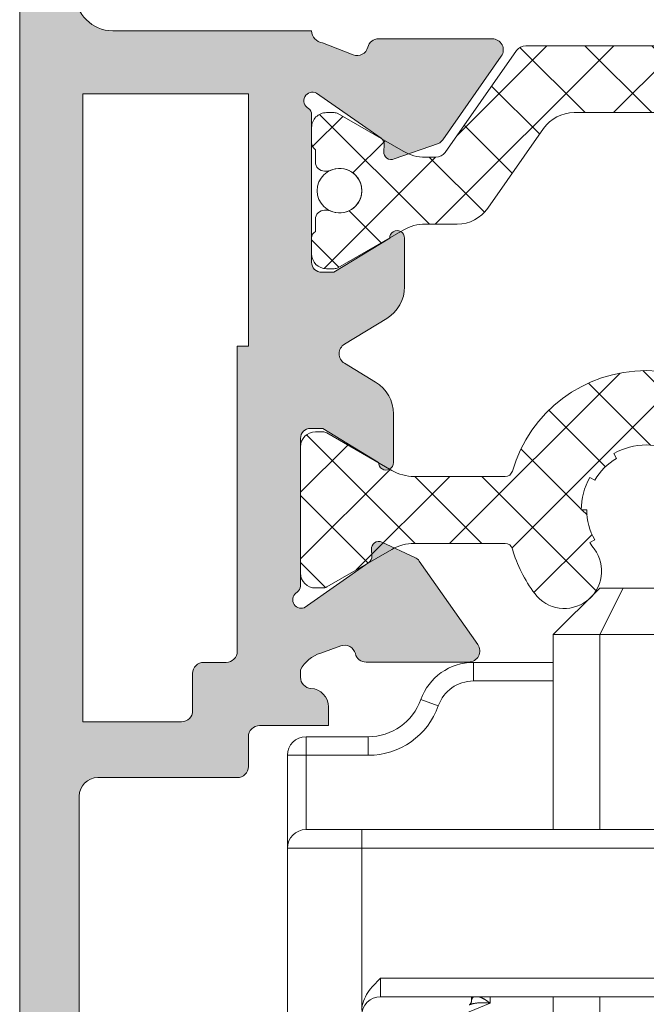
# Model space of a CAD drawing. Units: millimetres. Extents: x 3733 to 4153, y -1457 to -1160.
# Drawn here: x 3781 to 3790, y -1363 to -1349 of the extents above; entities that cross this region are included whole.
import ezdxf

# ---------------------------------------------------------------- set-up
doc = ezdxf.new("R2010")
doc.units = ezdxf.units.MM
doc.layers.get('0').update_dxf_attribs({"lineweight": 9})
doc.layers.add('SOMBREADOS', color=18, linetype='Continuous')
pattern_1 = [(45, (2998.181247114245, -24.96793924650592), (-0.4490128060534576, 0.4490128060534577), []), (135, (2998.181247114245, -24.96793924650592), (-0.4490128060534577, -0.4490128060534576), [])]

# ---------------------------------------------------------------- blocks, each defined once
blk = doc.blocks.new('RUEDAS_4200_STAC')
at = {"color": 8}
for p, q in [((-1.24999999999989, 25.91551878319648), (-2.499999999999893, 24.66551878319648)), ((-1.249999999999893, 25.91551878319648), (-0.6249999999998932, 25.91551878319648)), ((-0.6249999999998932, 25.91551878319646), (-1.249999999999893, 24.66551878319648)), ((-0.6249999999998932, 25.91551878319648), (1.250000000000107, 25.91551878319648)), ((-2.499999999999893, 24.66551878319648), (-1.249999999999895, 24.66551878319648)), ((-2.499999999999915, 19.41551878319647), (-2.499999999999911, 24.66551878319648)), ((-1.249999999999893, 24.66551878319648), (2.500000000000108, 24.66551878319648)), ((-1.249999999999911, 24.66551878319648), (-1.249999999999914, 19.41551878319647)), ((-4.649999999999899, 23.91551878319648), (-4.649999999999899, 23.41551878319648)), ((-2.499999999999912, 23.91551878319648), (-4.649999999999899, 23.91551878319648)), ((-4.649999999999899, 23.41551878319648), (-2.499999999999911, 23.41551878319647)), ((-6.064213562372997, 22.91551878319649), (-5.592809041581964, 22.74885211652982)), ((-9.149999999999899, 21.91551878319648), (-9.149999999999899, 21.41551878319648)), ((-7.478427124746089, 21.91551878319648), (-9.149999999999899, 21.91551878319648)), ((-7.478427124746097, 21.91551878319648), (-7.478427124746097, 21.41551878319648)), ((-9.649999999999928, 21.41551878319648), (-9.649999999999928, 18.91551878319648)), ((-9.149999999999899, 21.41551878319648), (-9.649999999999899, 21.41551878319648)), ((-9.149999999999904, 19.41551878319648), (-9.149999999999899, 21.41551878319648)), ((-9.14999999999991, 21.41551878319648), (-7.478427124746097, 21.41551878319648)), ((-7.649999999999899, 19.41551878319648), (-9.149999999999899, 19.41551878319648)), ((-7.649999999999899, 19.41551878319648), (-7.649999999999899, 18.91551878319648)), ((7.650000000000102, 19.41551878319646), (-7.649999999999899, 19.41551878319648)), ((-9.649999999999928, 18.91551878319648), (-9.649999999999944, 0.315518783196481)), ((-9.649999999999899, 18.91551878319648), (-7.649999999999899, 18.91551878319648)), ((-7.649999999999932, 14.54949337941204), (-7.649999999999928, 18.91551878319648)), ((-7.649999999999904, 18.91551878319649), (7.650000000000098, 18.91551878319648)), ((-7.149999999999899, 14.91551878319648), (-7.149999999999899, 15.41551878319648)), ((7.150000000000113, 15.41551878319646), (-7.149999999999899, 15.41551878319648)), ((-7.149999999999904, 14.91551878319649), (7.150000000000109, 14.91551878319648)), ((-4.699999999999902, 14.91551878319646), (-4.699999999999902, 14.79681729898186)), ((-4.199999999999937, 14.7421047812653), (-4.199999999999937, 14.91551878319646)), ((-2.499999999999922, 10.31551878319648), (-2.499999999999918, 14.91551878319648)), ((-1.249999999999918, 14.91551878319648), (-1.249999999999922, 10.31551878319648)), ((-6.199999999999914, 13.92560820033755), (-4.199999999999918, 14.74210478126528))]:
    blk.add_line(p, q, dxfattribs=at)
for centre, radius, start, end in [((-4.649999999999899, 22.41551878319648), 1.5, 89.99999999999994, 160.5287793655096), ((-4.649999999999899, 22.41551878319648), 1, 90, 160.5287793655096), ((-7.478427124746097, 23.41551878319648), 1.5, 270, 340.5287793655097), ((-7.478427124746097, 23.41551878319648), 2, 270, 340.5287793655097), ((-9.149999999999899, 21.41551878319648), 0.5, 90, 180), ((-9.149999999999899, 18.91551878319648), 0.5, 90, 180), ((-7.149999999999899, 14.41551878319648), 0.5, 90, 180)]:
    blk.add_arc(centre, radius, start, end, dxfattribs=at)
for points, degree, knots in [([(-7.149999999999899, 15.41551878319648), (-7.271184667414127, 15.29433290648736), (-7.393741881497626, 15.17140513882987), (-7.583015256121406, 14.88686181977765), (-7.649999999999899, 14.72281738268337), (-7.649999999999899, 14.54949337941204)], 3, [-4.4721359615e-06, -4.4721359615e-06, -4.4721359615e-06, -4.4721359615e-06, 0.0005096734299734, 0.0005096734299734, 0.0010238189959083, 0.0010238189959083, 0.0010238189959083, 0.0010238189959083]), ([(-4.766957226506925, 14.69715189913407), (-4.750192574006394, 14.70809533585377), (-4.715465044517519, 14.74996016755966), (-4.702550499986334, 14.7817172671253), (-4.699999955340667, 14.79681729898186)], 1, [0.0053575010981866, 0.0053575010981866, 0.1533578135264375, 0.337130963699504, 0.4563279938841633, 0.5743510736742571, 0.5743510736742571])]:
    blk.add_open_spline(points, degree=degree, knots=knots, dxfattribs=at)
for points, weights in [([(-4.640398512084484, 14.91554069192084), (-4.680629526491846, 14.8954707037703), (-4.699999999999916, 14.85414485027919), (-4.699999999999911, 14.79679968113588)], [0.8720280048063959, 0.8943881619405265, 0.937045493671728, 1]), ([(-4.199999999999911, 14.7421047812653), (-4.305025214377356, 14.82785750971571), (-4.408126127260628, 14.88934818062114), (-4.497161315873739, 14.91551967102087)], [1, 0.919958346620224, 0.8727272835729374, 0.8583068108581398]), ([(-4.766946709513768, 14.69715809059615), (-4.618219369317213, 14.75787577297668), (-4.414871492641518, 14.77134508777876), (-4.199999999999911, 14.7421047812653)], [0.8546505338104387, 0.8454686505947125, 0.8939184726578997, 1])]:
    blk.add_rational_spline(points, weights, degree=3, dxfattribs=at)

msp = doc.modelspace()

# ---------------------------------------------------------------- hatches: boundary and pattern name
at = {"layer": 'SOMBREADOS'}
h = msp.add_hatch(color=256, dxfattribs=at)
edge = h.paths.add_edge_path(flags=16)
edge.add_line((3795.624853394753, -1358.758887999374), (3795.624853394753, -1358.258887999378))
edge.add_arc((3795.474853394753, -1358.258887999378), 0.150000000000003, 0, 90.0000000000217)
edge.add_line((3795.474853394752, -1358.108887999378), (3795.174853394752, -1358.108887999378))
edge.add_arc((3795.174853394753, -1357.958887999379), 0.1499999999999773, 179.9999999999566, 270, ccw=False)
edge.add_line((3795.024853394752, -1357.958887999379), (3795.024853394752, -1353.854668189862))
edge.add_line((3795.024853394752, -1353.854668189862), (3794.874853394753, -1353.854668189862))
edge.add_line((3794.874853394753, -1353.854668189862), (3794.874853394751, -1350.458887999378))
edge.add_line((3794.874853394752, -1350.458887999378), (3797.099853394752, -1350.458887999378))
edge.add_line((3797.099853394752, -1350.458887999378), (3797.099853394753, -1358.908887999374))
edge.add_line((3797.099853394753, -1358.908887999374), (3795.774853394752, -1358.908887999374))
edge.add_arc((3795.774853394752, -1358.758887999374), 0.1500000000000023, 180.0000000000434, 270, ccw=False)
edge = h.paths.add_edge_path()
edge.add_arc((3793.12428336118, -1349.866064622389), 0.150000000000341, 14.05611804585325, 90.00000000008686)
edge.add_line((3793.12428336118, -1349.716064622388), (3791.597264981196, -1349.716064622388))
edge.add_arc((3791.597264981196, -1349.866064622388), 0.149999999999988, 89.99999999997833, 215.0000000000433)
edge.add_line((3791.474392174552, -1349.952101087841), (3792.2605128259, -1351.074797729123))
edge.add_arc((3792.383385632544, -1350.98876126367), 0.1499999999999182, 214.999999999997, 245.0000000000137)
edge.add_line((3792.319992893284, -1351.124707431725), (3792.912877551855, -1351.331227939697))
edge.add_arc((3792.955139378028, -1351.240597160993), 0.1000000000001204, 244.9999999999231, 365.0000000000045)
edge.add_line((3793.054758847838, -1351.231881586719), (3793.047210939108, -1351.145608595153))
edge.add_arc((3793.146830408917, -1351.136893020878), 0.1000000000000879, 124.99999999995251, 185.0000000000074, ccw=False)
edge.add_line((3793.089472765282, -1351.054977816449), (3793.957433832451, -1350.447224934345))
edge.add_arc((3794.011591107397, -1350.551247165408), 0.1172758925991756, -61.57987867715423, 117.50291600871151, ccw=False)
edge.add_arc((3794.124853394753, -1350.736241839994), 0.1000000000007633, 125.0623903766951, 180.0000000000651)
edge.add_line((3794.024853394752, -1350.736241839995), (3794.024853394752, -1352.723887999377))
edge.add_arc((3793.889853394751, -1352.723887999377), 0.1350000000004457, 269.9999999999035, 360, ccw=False)
edge.add_line((3793.889853394751, -1352.858887999378), (3793.72485339475, -1352.858887999377))
edge.add_line((3793.72485339475, -1352.858887999377), (3792.97480498584, -1352.401056495222))
edge.add_arc((3792.874853394752, -1352.397945315581), 0.0999999999998839, 358.2171376750122, 539.9999999999349)
edge.add_line((3792.774853394752, -1352.397945315581), (3792.774853394752, -1353.052837400163))
edge.add_arc((3793.274853394752, -1353.052837400163), 0.4999999999996036, 179.999999999987, 238.6000000000203)
edge.add_line((3793.014348578831, -1353.479612798801), (3793.582863151601, -1353.826635570282))
edge.add_arc((3793.504711706807, -1353.954668189862), 0.1499999999999533, -58.59999955428452, 58.59999999151648, ccw=False)
edge.add_line((3793.582863152578, -1354.082700808845), (3793.164348575683, -1354.338163201877))
edge.add_arc((3793.424853394753, -1354.764938598593), 0.5000000000000524, 121.4000004228051, 180.0000000000261)
edge.add_line((3792.924853394753, -1354.764938598593), (3792.924853394753, -1355.419830683175))
edge.add_arc((3793.024853394752, -1355.419830683175), 0.0999999999998839, 180, 361.7828623249877)
edge.add_line((3793.124804985841, -1355.416719503533), (3793.874853394752, -1354.958887999378))
edge.add_line((3793.874853394753, -1354.958887999378), (3794.039853394753, -1354.958887999379))
edge.add_arc((3794.039853394753, -1355.093887999378), 0.1350000000001046, 1.447233444196172e-10, 90, ccw=False)
edge.add_line((3794.174853394753, -1355.093887999378), (3794.174853394753, -1357.081534158761))
edge.add_arc((3794.274853394753, -1357.081534158761), 0.1000000000003064, 179.9999999999349, 234.9376096234433)
edge.add_arc((3794.164402553707, -1357.265574382082), 0.1151161056000452, -110.2627680350148, 62.584511668044684, ccw=False)
edge.add_line((3794.124534839618, -1357.373566433372), (3793.256573772448, -1356.765813551268))
edge.add_arc((3793.313931416083, -1356.683898346839), 0.1000000000000879, 175.0000000000575, 235.00000000004752, ccw=False)
edge.add_line((3793.214311946273, -1356.675182772565), (3793.221859855004, -1356.588909780998))
edge.add_arc((3793.122240385195, -1356.580194206723), 0.1000000000001204, 354.9999999998628, 475.0000000000179)
edge.add_line((3793.079978559022, -1356.48956342802), (3792.637093900449, -1356.696083935992))
edge.add_arc((3792.700486639711, -1356.832030104047), 0.1499999999999183, 115.0000000000651, 145.0000000000154)
edge.add_line((3792.577613833068, -1356.745993638595), (3791.791493181719, -1357.868690279877))
edge.add_arc((3791.914365988362, -1357.95472674533), 0.1499999999998535, 144.9999999999905, 270.0000000000434)
edge.add_line((3791.914365988362, -1358.104726745329), (3793.291384368346, -1358.104726745329))
edge.add_arc((3793.291384368347, -1357.954726745329), 0.150000000000341, 270, 345.9438819541942)
edge.add_arc((3793.582401861886, -1358.027588384444), 0.1499999999999294, 70.00000000018292, 165.9438819543784, ccw=False)
edge.add_line((3793.633704883384, -1357.886634491326), (3793.902221746454, -1357.984366636882))
edge.add_arc((3793.763856113339, -1358.430167332401), 0.4667797216596734, 28.29784903887031, 72.75693533939108, ccw=False)
edge.add_line((3794.174853394753, -1358.208887999379), (3794.174853394753, -1358.308887999378))
edge.add_arc((3794.024853394752, -1358.308887999378), 0.1500000000000912, -86.4166783015367, 4.3428372009657323e-11, ccw=False)
edge.add_arc((3794.049853394753, -1358.708105984944), 0.2499999999998636, 93.58332169847353, 180.0000000000261)
edge.add_line((3793.799853394753, -1358.708105984945), (3793.799853394753, -1358.958887999378))
edge.add_line((3793.799853394753, -1358.958887999378), (3794.724853394753, -1358.958887999378))
edge.add_arc((3794.724853394752, -1359.108887999378), 0.1500000000000341, -4.348521542851813e-11, 89.99999999997829, ccw=False)
edge.add_line((3794.874853394753, -1359.108887999378), (3794.874853394753, -1359.508887999374))
edge.add_arc((3795.024853394752, -1359.508887999374), 0.1499999999999773, 180, 270)
edge.add_line((3795.024853394752, -1359.658887999374), (3796.899853394752, -1359.658887999374))
edge.add_arc((3796.899853394752, -1359.908887999374), 0.2500000000000356, 0, 89.99999999998698, ccw=False)
edge.add_line((3797.149853394752, -1359.908887999374), (3797.149853394752, -1366.758887999378))
edge.add_line((3797.149853394752, -1366.758887999378), (3796.524853394752, -1366.758887999378))
edge.add_line((3796.524853394752, -1366.758887999378), (3796.524853394752, -1366.41437661081))
edge.add_arc((3796.374853394752, -1366.41437661081), 0.1500000000000401, 359.9999999999565, 400.6012946449667)
edge.add_line((3796.488741885107, -1366.316757904792), (3796.188741885107, -1365.966757904792))
edge.add_arc((3796.074853394752, -1366.06437661081), 0.1499999999998148, 40.60129464503743, 180)
edge.add_line((3795.924853394752, -1366.06437661081), (3795.924853394752, -1367.358887999376))
edge.add_arc((3796.074853394753, -1367.358887999376), 0.1500000000000127, 179.9999999999565, 269.9999999999131)
edge.add_line((3796.074853394752, -1367.508887999376), (3796.674853394753, -1367.508887999377))
edge.add_arc((3796.674853394753, -1367.608887999377), 0.09999999999994802, 0, 89.99999999986971, ccw=False)
edge.add_line((3796.774853394752, -1367.608887999377), (3796.774853394752, -1368.358887999377))
edge.add_arc((3796.924853394753, -1368.358887999377), 0.1499999999999773, 179.9999999999565, 270)
edge.add_line((3796.924853394753, -1368.508887999377), (3797.099853394752, -1368.508887999377))
edge.add_arc((3797.099853394752, -1368.608887999377), 0.1000000000000198, 0, 90, ccw=False)
edge.add_line((3797.199853394753, -1368.608887999377), (3797.199853394753, -1371.106384848689))
edge.add_arc((3797.049853394752, -1371.106384848689), 0.1500000000000626, 270, 360, ccw=False)
edge.add_line((3797.049853394752, -1371.256384848689), (3795.549853394751, -1371.256384848689))
edge.add_arc((3795.549853394752, -1371.15638484869), 0.0999999999999659, 180.0000000001303, 270.0000000000325, ccw=False)
edge.add_line((3795.449853394752, -1371.15638484869), (3795.449853394752, -1371.008887999378))
edge.add_arc((3795.549853394751, -1371.008887999378), 0.1000000000000228, 90, 180.0000000000651, ccw=False)
edge.add_line((3795.549853394751, -1370.908887999378), (3795.749853394752, -1370.908887999378))
edge.add_arc((3795.749853394752, -1370.758887999378), 0.1499999999999773, 270, 360)
edge.add_line((3795.899853394752, -1370.758887999378), (3795.899853394752, -1370.458887999378))
edge.add_arc((3795.749853394752, -1370.458887999378), 0.1500000000000483, 0, 89.99999999997829)
edge.add_line((3795.749853394752, -1370.308887999378), (3794.574853394752, -1370.308887999378))
edge.add_arc((3794.574853394752, -1370.558887999378), 0.25, 89.99999999998695, 180)
edge.add_line((3794.324853394752, -1370.558887999378), (3794.324853394753, -1370.708887999379))
edge.add_arc((3794.574853394753, -1370.708887999378), 0.2500000000000639, 180.0000000001824, 270.000000000013)
edge.add_line((3794.574853394753, -1370.958887999378), (3794.749853394752, -1370.958887999378))
edge.add_line((3794.749853394752, -1370.958887999378), (3794.749853394753, -1372.608887999378))
edge.add_arc((3795.024853394752, -1372.608887999378), 0.275000000000091, 180, 360.0000000000237)
edge.add_line((3795.299853394752, -1372.608887999378), (3795.299853394752, -1372.008887999378))
edge.add_line((3795.299853394753, -1372.008887999378), (3795.899853394752, -1372.008887999378))
edge.add_line((3795.899853394752, -1372.008887999378), (3795.899853394753, -1372.808887999378))
edge.add_line((3795.899853394752, -1372.808887999378), (3796.149845562471, -1372.808887999378))
edge.add_arc((3796.149845562471, -1372.658887999378), 0.1500000000000342, 270.0000000000217, 360)
edge.add_line((3796.299845562471, -1372.658887999378), (3796.299845562471, -1372.006384848689))
edge.add_line((3796.299845562471, -1372.006384848689), (3797.049853394752, -1372.006384848689))
edge.add_arc((3797.049853394752, -1372.156384848689), 0.1500000000000341, 0, 89.99999999997829, ccw=False)
edge.add_line((3797.199853394753, -1372.156384848689), (3797.199853394753, -1375.611391150067))
edge.add_arc((3797.049853394752, -1375.611391150067), 0.150000000000091, 270, 360, ccw=False)
edge.add_line((3797.049853394752, -1375.761391150067), (3796.299845562472, -1375.761391150067))
edge.add_line((3796.299845562471, -1375.761391150067), (3796.299845562471, -1375.108887999378))
edge.add_arc((3796.149845562471, -1375.108887999378), 0.1500000000000341, 0, 90.0000000000217)
edge.add_line((3796.149845562471, -1374.958887999379), (3795.899853394753, -1374.958887999379))
edge.add_line((3795.899853394753, -1374.958887999379), (3795.899853394752, -1375.758887999378))
edge.add_line((3795.899853394752, -1375.758887999378), (3795.299853394753, -1375.758887999378))
edge.add_line((3795.299853394752, -1375.758887999378), (3795.299853394753, -1375.158887999378))
edge.add_arc((3795.024853394752, -1375.158887999378), 0.275000000000091, 359.9999999999764, 539.9999999999764)
edge.add_line((3794.749853394753, -1375.158887999378), (3794.749853394753, -1376.358887999378))
edge.add_arc((3794.999853394753, -1376.358887999378), 0.25, 180, 270)
edge.add_line((3794.999853394753, -1376.608887999378), (3797.699853394753, -1376.608887999378))
edge.add_arc((3797.699853394753, -1376.358887999378), 0.25, 270, 360)
edge.add_line((3797.949853394753, -1376.358887999378), (3797.949853394753, -1340.858887999378))
edge.add_arc((3797.699853394753, -1340.858887999378), 0.25, 0, 89.99999999999999)
edge.add_line((3797.699853394753, -1340.608887999378), (3797.349853394753, -1340.608887999378))
edge.add_arc((3797.349853394753, -1340.758887999378), 0.1500000000003752, 89.99999999997829, 179.9999999999131)
edge.add_line((3797.199853394753, -1340.758887999378), (3797.199853394753, -1341.358887999378))
edge.add_line((3797.199853394753, -1341.358887999378), (3797.399853394752, -1341.358887999378))
edge.add_line((3797.399853394752, -1341.358887999378), (3797.399853394752, -1341.942221332713))
edge.add_line((3797.399853394752, -1341.942221332713), (3797.199853394753, -1342.608887999378))
edge.add_line((3797.199853394753, -1342.608887999378), (3797.199853394753, -1343.108887999378))
edge.add_line((3797.199853394753, -1343.108887999378), (3797.349853394753, -1343.108887999378))
edge.add_line((3797.349853394752, -1343.108887999378), (3797.199853394753, -1343.608887999378))
edge.add_line((3797.199853394753, -1343.608887999378), (3797.199853394753, -1344.108887999378))
edge.add_line((3797.199853394753, -1344.108887999378), (3797.349853394753, -1344.108887999378))
edge.add_line((3797.349853394752, -1344.108887999378), (3797.199853394753, -1344.608887999378))
edge.add_line((3797.199853394753, -1344.608887999378), (3797.199853394753, -1349.108887999378))
edge.add_arc((3796.699853394753, -1349.108887999378), 0.4999999999999999, 270, 360, ccw=False)
edge.add_line((3796.699853394753, -1349.608887999378), (3794.024853394752, -1349.608887999378))
edge.add_arc((3793.848488148162, -1349.597967156665), 0.1767030418821818, 279.745476574868, 356.45666982422756, ccw=False)
edge.add_line((3793.878398971571, -1349.772120272208), (3793.466603876217, -1349.934156876391))
edge.add_arc((3793.415300854718, -1349.793202983273), 0.1499999999995834, 194.0561180457164, 289.99999999993764, ccw=False)
edge = h.paths.add_edge_path(flags=16)
edge.add_line((3783.424853394751, -1358.258887999378), (3783.424853394751, -1358.758887999374))
edge.add_arc((3783.274853394752, -1358.758887999374), 0.1500000000000023, 270, 359.9999999999565, ccw=False)
edge.add_line((3783.274853394752, -1358.908887999374), (3781.949853394751, -1358.908887999374))
edge.add_line((3781.949853394751, -1358.908887999374), (3781.949853394752, -1350.458887999378))
edge.add_line((3781.949853394753, -1350.458887999378), (3784.174853394753, -1350.458887999378))
edge.add_line((3784.174853394752, -1350.458887999378), (3784.174853394751, -1353.854668189862))
edge.add_line((3784.174853394751, -1353.854668189862), (3784.024853394752, -1353.854668189862))
edge.add_line((3784.024853394752, -1353.854668189862), (3784.024853394752, -1357.958887999379))
edge.add_arc((3783.874853394752, -1357.958887999379), 0.1499999999999773, -90, 4.3428372009657323e-11, ccw=False)
edge.add_line((3783.874853394752, -1358.108887999378), (3783.574853394752, -1358.108887999378))
edge.add_arc((3783.574853394752, -1358.258887999378), 0.150000000000003, 89.99999999997829, 180)
edge = h.paths.add_edge_path()
edge.add_arc((3785.925423428324, -1349.866064622389), 0.150000000000341, 89.99999999991316, 165.9438819541468)
edge.add_arc((3785.634405934786, -1349.793202983273), 0.1499999999995834, 250.0000000000623, 345.9438819542835, ccw=False)
edge.add_line((3785.583102913287, -1349.934156876391), (3785.171307817933, -1349.772120272208))
edge.add_arc((3785.201218641342, -1349.597967156665), 0.1767030418821818, 183.5433301757724, 260.254523425132, ccw=False)
edge.add_line((3785.024853394752, -1349.608887999378), (3782.349853394751, -1349.608887999378))
edge.add_arc((3782.349853394751, -1349.108887999378), 0.4999999999999999, 180, 270, ccw=False)
edge.add_line((3781.849853394751, -1349.108887999378), (3781.849853394751, -1344.608887999378))
edge.add_line((3781.849853394751, -1344.608887999378), (3781.699853394751, -1344.108887999378))
edge.add_line((3781.699853394752, -1344.108887999378), (3781.849853394752, -1344.108887999378))
edge.add_line((3781.849853394751, -1344.108887999378), (3781.849853394751, -1343.608887999378))
edge.add_line((3781.849853394751, -1343.608887999378), (3781.699853394752, -1343.108887999378))
edge.add_line((3781.699853394752, -1343.108887999378), (3781.849853394751, -1343.108887999378))
edge.add_line((3781.849853394751, -1343.108887999378), (3781.849853394751, -1342.608887999378))
edge.add_line((3781.849853394751, -1342.608887999378), (3781.649853394752, -1341.942221332713))
edge.add_line((3781.649853394752, -1341.942221332713), (3781.649853394752, -1341.358887999378))
edge.add_line((3781.649853394752, -1341.358887999378), (3781.849853394751, -1341.358887999378))
edge.add_line((3781.849853394751, -1341.358887999378), (3781.849853394751, -1340.758887999378))
edge.add_arc((3781.699853394751, -1340.758887999378), 0.1500000000003752, 8.68433e-11, 90.0000000000217)
edge.add_line((3781.699853394751, -1340.608887999378), (3781.349853394751, -1340.608887999378))
edge.add_arc((3781.349853394752, -1340.858887999378), 0.25, 90, 180)
edge.add_line((3781.099853394752, -1340.858887999378), (3781.099853394751, -1376.358887999378))
edge.add_arc((3781.349853394751, -1376.358887999378), 0.25, 180, 270)
edge.add_line((3781.349853394751, -1376.608887999378), (3784.049853394751, -1376.608887999378))
edge.add_arc((3784.049853394751, -1376.358887999378), 0.25, 270, 360)
edge.add_line((3784.299853394751, -1376.358887999378), (3784.299853394751, -1375.158887999378))
edge.add_arc((3784.024853394752, -1375.158887999378), 0.275000000000091, 2.36794e-11, 180.0000000000237)
edge.add_line((3783.749853394751, -1375.158887999378), (3783.749853394752, -1375.758887999378))
edge.add_line((3783.749853394752, -1375.758887999378), (3783.149853394752, -1375.758887999378))
edge.add_line((3783.149853394752, -1375.758887999378), (3783.149853394752, -1374.958887999379))
edge.add_line((3783.149853394752, -1374.958887999379), (3782.899861227032, -1374.958887999379))
edge.add_arc((3782.899861227032, -1375.108887999378), 0.1500000000000341, 89.99999999997829, 180)
edge.add_line((3782.749861227033, -1375.108887999378), (3782.749861227033, -1375.761391150067))
edge.add_line((3782.749861227033, -1375.761391150067), (3781.999853394752, -1375.761391150067))
edge.add_arc((3781.999853394752, -1375.611391150067), 0.150000000000091, 180, 270, ccw=False)
edge.add_line((3781.849853394752, -1375.611391150067), (3781.849853394751, -1372.156384848689))
edge.add_arc((3781.999853394752, -1372.156384848689), 0.1500000000000341, 90.00000000002171, 180, ccw=False)
edge.add_line((3781.999853394752, -1372.006384848689), (3782.749861227033, -1372.006384848689))
edge.add_line((3782.749861227033, -1372.006384848689), (3782.749861227033, -1372.658887999378))
edge.add_arc((3782.899861227032, -1372.658887999378), 0.1500000000000342, 180, 269.9999999999783)
edge.add_line((3782.899861227032, -1372.808887999378), (3783.149853394752, -1372.808887999378))
edge.add_line((3783.149853394752, -1372.808887999378), (3783.149853394752, -1372.008887999378))
edge.add_line((3783.149853394752, -1372.008887999378), (3783.749853394751, -1372.008887999378))
edge.add_line((3783.749853394752, -1372.008887999378), (3783.749853394752, -1372.608887999378))
edge.add_arc((3784.024853394752, -1372.608887999378), 0.275000000000091, 179.9999999999763, 360)
edge.add_line((3784.299853394752, -1372.608887999378), (3784.299853394753, -1370.958887999378))
edge.add_line((3784.299853394752, -1370.958887999378), (3784.474853394751, -1370.958887999378))
edge.add_arc((3784.474853394752, -1370.708887999378), 0.2500000000000639, 269.999999999987, 359.9999999998177)
edge.add_line((3784.724853394752, -1370.708887999379), (3784.724853394752, -1370.558887999378))
edge.add_arc((3784.474853394752, -1370.558887999378), 0.25, 0, 90.00000000001303)
edge.add_line((3784.474853394752, -1370.308887999378), (3783.299853394752, -1370.308887999378))
edge.add_arc((3783.299853394752, -1370.458887999378), 0.1500000000000483, 90.0000000000217, 180)
edge.add_line((3783.149853394752, -1370.458887999378), (3783.149853394752, -1370.758887999378))
edge.add_arc((3783.299853394752, -1370.758887999378), 0.1499999999999773, 180, 270)
edge.add_line((3783.299853394752, -1370.908887999378), (3783.499853394752, -1370.908887999378))
edge.add_arc((3783.499853394752, -1371.008887999378), 0.1000000000000228, -6.508571459562518e-11, 90, ccw=False)
edge.add_line((3783.599853394752, -1371.008887999378), (3783.599853394752, -1371.15638484869))
edge.add_arc((3783.499853394752, -1371.15638484869), 0.0999999999999659, 269.99999999996743, 359.9999999998697, ccw=False)
edge.add_line((3783.499853394752, -1371.256384848689), (3781.999853394751, -1371.256384848689))
edge.add_arc((3781.999853394752, -1371.106384848689), 0.1500000000000626, 180, 270, ccw=False)
edge.add_line((3781.849853394751, -1371.106384848689), (3781.849853394751, -1368.608887999377))
edge.add_arc((3781.949853394752, -1368.608887999377), 0.1000000000000198, 90, 180, ccw=False)
edge.add_line((3781.949853394752, -1368.508887999377), (3782.124853394752, -1368.508887999377))
edge.add_arc((3782.124853394752, -1368.358887999377), 0.1499999999999773, 270, 360.0000000000435)
edge.add_line((3782.274853394752, -1368.358887999377), (3782.274853394752, -1367.608887999377))
edge.add_arc((3782.374853394752, -1367.608887999377), 0.09999999999994802, 90.00000000013029, 180, ccw=False)
edge.add_line((3782.374853394751, -1367.508887999377), (3782.974853394752, -1367.508887999376))
edge.add_arc((3782.974853394752, -1367.358887999376), 0.1500000000000127, 270.0000000000868, 360.0000000000434)
edge.add_line((3783.124853394752, -1367.358887999376), (3783.124853394752, -1366.06437661081))
edge.add_arc((3782.974853394752, -1366.06437661081), 0.1499999999998148, 0, 139.3987053549625)
edge.add_line((3782.860964904398, -1365.966757904792), (3782.560964904398, -1366.316757904792))
edge.add_arc((3782.674853394752, -1366.41437661081), 0.1500000000000401, 139.3987053550332, 180.0000000000434)
edge.add_line((3782.524853394752, -1366.41437661081), (3782.524853394752, -1366.758887999378))
edge.add_line((3782.524853394752, -1366.758887999378), (3781.899853394752, -1366.758887999378))
edge.add_line((3781.899853394752, -1366.758887999378), (3781.899853394752, -1359.908887999374))
edge.add_arc((3782.149853394752, -1359.908887999374), 0.2500000000000356, 90.00000000001302, 180, ccw=False)
edge.add_line((3782.149853394752, -1359.658887999374), (3784.024853394752, -1359.658887999374))
edge.add_arc((3784.024853394752, -1359.508887999374), 0.1499999999999773, 270, 360)
edge.add_line((3784.174853394751, -1359.508887999374), (3784.174853394751, -1359.108887999378))
edge.add_arc((3784.324853394752, -1359.108887999378), 0.1500000000000341, 90.00000000002171, 180.0000000000434, ccw=False)
edge.add_line((3784.324853394752, -1358.958887999378), (3785.249853394752, -1358.958887999378))
edge.add_line((3785.249853394751, -1358.958887999378), (3785.249853394751, -1358.708105984945))
edge.add_arc((3784.999853394752, -1358.708105984944), 0.2499999999998636, 359.999999999974, 446.4166783015264)
edge.add_arc((3785.024853394752, -1358.308887999378), 0.1500000000000912, 179.9999999999566, 266.41667830153676, ccw=False)
edge.add_line((3784.874853394751, -1358.308887999378), (3784.874853394751, -1358.208887999379))
edge.add_arc((3785.285850676165, -1358.430167332401), 0.4667797216596734, 107.2430646606089, 151.7021509611296, ccw=False)
edge.add_line((3785.14748504305, -1357.984366636882), (3785.41600190612, -1357.886634491326))
edge.add_arc((3785.467304927618, -1358.027588384444), 0.1499999999999294, 14.056118045621588, 109.9999999998171, ccw=False)
edge.add_arc((3785.758322421157, -1357.954726745329), 0.150000000000341, 194.0561180458059, 270)
edge.add_line((3785.758322421157, -1358.104726745329), (3787.135340801141, -1358.104726745329))
edge.add_arc((3787.135340801142, -1357.95472674533), 0.1499999999998535, 269.9999999999565, 395.0000000000094)
edge.add_line((3787.258213607784, -1357.868690279877), (3786.472092956436, -1356.745993638595))
edge.add_arc((3786.349220149794, -1356.832030104047), 0.1499999999999183, 34.99999999998456, 64.99999999993493)
edge.add_line((3786.412612889055, -1356.696083935992), (3785.969728230483, -1356.48956342802))
edge.add_arc((3785.927466404309, -1356.580194206723), 0.1000000000001204, 64.99999999998214, 185.0000000001371)
edge.add_line((3785.8278469345, -1356.588909780998), (3785.83539484323, -1356.675182772565))
edge.add_arc((3785.73577537342, -1356.683898346839), 0.1000000000000879, -55.00000000004758, 4.999999999942418, ccw=False)
edge.add_line((3785.793133017056, -1356.765813551268), (3784.925171949886, -1357.373566433372))
edge.add_arc((3784.885304235796, -1357.265574382082), 0.1151161056000452, 117.41548833195529, 290.2627680350149, ccw=False)
edge.add_arc((3784.774853394752, -1357.081534158761), 0.1000000000003064, 305.0623903765567, 360.0000000000651)
edge.add_line((3784.874853394751, -1357.081534158761), (3784.874853394751, -1355.093887999378))
edge.add_arc((3785.009853394751, -1355.093887999378), 0.1350000000001046, 90, 179.9999999998552, ccw=False)
edge.add_line((3785.009853394751, -1354.958887999379), (3785.174853394751, -1354.958887999378))
edge.add_line((3785.174853394751, -1354.958887999378), (3785.924901803662, -1355.416719503533))
edge.add_arc((3786.024853394752, -1355.419830683175), 0.0999999999998839, 178.2171376750122, 360)
edge.add_line((3786.124853394751, -1355.419830683175), (3786.124853394751, -1354.764938598593))
edge.add_arc((3785.624853394751, -1354.764938598593), 0.5000000000000524, 359.999999999974, 418.5999995771949)
edge.add_line((3785.885358213821, -1354.338163201877), (3785.466843636926, -1354.082700808845))
edge.add_arc((3785.544995082698, -1353.954668189862), 0.1499999999999533, 121.40000000848349, 238.5999995542845, ccw=False)
edge.add_line((3785.466843637902, -1353.826635570282), (3786.035358210673, -1353.479612798801))
edge.add_arc((3785.774853394752, -1353.052837400163), 0.4999999999996036, 301.3999999999797, 360.000000000013)
edge.add_line((3786.274853394752, -1353.052837400163), (3786.274853394752, -1352.397945315581))
edge.add_arc((3786.174853394752, -1352.397945315581), 0.0999999999998839, 6.513070000000002e-11, 181.7828623249878)
edge.add_line((3786.074901803663, -1352.401056495222), (3785.324853394753, -1352.858887999377))
edge.add_line((3785.324853394753, -1352.858887999377), (3785.159853394752, -1352.858887999378))
edge.add_arc((3785.159853394752, -1352.723887999377), 0.1350000000004457, 180, 270.0000000000965, ccw=False)
edge.add_line((3785.024853394752, -1352.723887999377), (3785.024853394752, -1350.736241839995))
edge.add_arc((3784.924853394751, -1350.736241839994), 0.1000000000007633, 359.9999999999349, 414.937609623305)
edge.add_arc((3785.038115682107, -1350.551247165408), 0.1172758925991756, 62.49708399128849, 241.5798786771542, ccw=False)
edge.add_line((3785.092272957054, -1350.447224934345), (3785.960234024223, -1351.054977816449))
edge.add_arc((3785.902876380587, -1351.136893020878), 0.1000000000000879, -5.000000000007276, 55.00000000004752, ccw=False)
edge.add_line((3786.002495850396, -1351.145608595153), (3785.994947941665, -1351.231881586719))
edge.add_arc((3786.094567411476, -1351.240597160993), 0.1000000000001204, 174.9999999999955, 295.0000000000769)
edge.add_line((3786.136829237649, -1351.331227939697), (3786.72971389622, -1351.124707431725))
edge.add_arc((3786.66632115696, -1350.98876126367), 0.1499999999999182, 294.9999999999864, 325.0000000000031)
edge.add_line((3786.789193963604, -1351.074797729123), (3787.575314614953, -1349.952101087841))
edge.add_arc((3787.452441808308, -1349.866064622388), 0.149999999999988, 324.9999999999567, 450.0000000000217)
edge.add_line((3787.452441808308, -1349.716064622388), (3785.925423428323, -1349.716064622388))
h = msp.add_hatch(dxfattribs=at)
h.set_pattern_fill('ANSI37', color=256, scale=0.2, style=0)
h.set_pattern_definition(pattern_1)
edge = h.paths.add_edge_path()
edge.add_arc((3792.494853394753, -1352.81055427865), 0.5999999999993365, 60.00000000004679, 90.0000000000461)
edge.add_line((3792.494853394753, -1352.21055427865), (3792.066626574531, -1352.21055427865))
edge.add_arc((3792.066626574531, -1351.71055427865), 0.4999999999999787, 214.9999999999791, 269.9999999999772, ccw=False)
edge.add_line((3791.657050552387, -1351.997342496826), (3790.905324238809, -1350.923766060475))
edge.add_arc((3790.495748216665, -1351.21055427865), 0.4999999999999615, 34.99999999998028, 89.99999999998045)
edge.add_line((3790.495748216665, -1350.71055427865), (3788.553958572839, -1350.71055427865))
edge.add_arc((3788.553958572839, -1351.210554278651), 0.500000000000405, 89.99999999999348, 144.999999999994)
edge.add_line((3788.144382550694, -1350.923766060475), (3787.392656237117, -1351.997342496826))
edge.add_arc((3786.983080214973, -1351.71055427865), 0.4999999999999888, 270.0000000000228, 325.0000000000209, ccw=False)
edge.add_line((3786.983080214973, -1352.21055427865), (3786.554853394752, -1352.21055427865))
edge.add_arc((3786.554853394751, -1352.810554278651), 0.6000000000001933, 89.99999999993217, 119.9999999999313)
edge.add_line((3786.254853394752, -1352.290939036379), (3785.378058475509, -1352.797156819029))
edge.add_arc((3785.328058475508, -1352.710554278651), 0.0999999999994589, 270.00000000001626, 300.0000000000173, ccw=False)
edge.add_line((3785.328058475508, -1352.81055427865), (3785.224853394752, -1352.81055427865))
edge.add_arc((3785.224853394752, -1352.61055427865), 0.2000000000006992, 180.0000000001221, 269.99999999987784, ccw=False)
edge.add_line((3785.024853394752, -1352.61055427865), (3785.024853394752, -1352.39715687865))
edge.add_arc((3785.124853394751, -1352.39715687865), 0.0999999999988859, 120.00000000041459, 180.0000000002198, ccw=False)
edge.add_line((3785.074853394751, -1352.310554338273), (3785.074853394753, -1352.31055427865))
edge.add_line((3785.074853394753, -1352.31055427865), (3785.074853394753, -1352.14805427865))
edge.add_arc((3785.199853394752, -1352.14805427865), 0.1249999999994316, 90.00000000057321, 180.0000000002638, ccw=False)
edge.add_line((3785.19985339475, -1352.02305427865), (3785.225300394752, -1352.02305427865))
edge.add_arc((3785.225300394753, -1352.148054278646), 0.1249999999957439, 65.75037100053243, 90.00000000045588, ccw=False)
edge.add_line((3785.276639513349, -1352.03408369077), (3785.276639517607, -1352.034083692932))
edge.add_arc((3785.399853394755, -1351.760554278652), 0.2999999999967166, 245.7503725683369, 360.0000000003175)
edge.add_arc((3785.399853394752, -1351.76055427865), 0.3000000000002387, 359.9999999999471, 474.2496290007144)
edge.add_line((3785.276639510112, -1351.487024867742), (3785.276638342131, -1351.487025450246))
edge.add_arc((3785.225300272898, -1351.373053131318), 0.1250011473324749, 270.0000558531883, 294.24886457162063, ccw=False)
edge.add_line((3785.225300394753, -1351.49805427865), (3785.199853394753, -1351.49805427865))
edge.add_arc((3785.199853394752, -1351.373054278651), 0.124999999999595, 180.0000000004397, 270.00000000018235, ccw=False)
edge.add_line((3785.074853394753, -1351.373054278652), (3785.074851633737, -1351.210637166951))
edge.add_line((3785.074851633736, -1351.210637166951), (3785.074853394134, -1351.210554278188))
edge.add_arc((3785.149853394753, -1351.11055427865), 0.1250000000017337, 180.0000000001889, 233.1301020000345, ccw=False)
edge.add_line((3785.024853394752, -1351.11055427865), (3785.024853394752, -1350.91055427865))
edge.add_arc((3785.22485339475, -1350.910554278649), 0.1999999999985676, 89.99999999951149, 180.0000000003583, ccw=False)
edge.add_line((3785.224853394752, -1350.71055427865), (3785.328058475508, -1350.71055427865))
edge.add_arc((3785.328058475509, -1350.810554278651), 0.1000000000003141, 60.0000000001142, 90.00000000011391, ccw=False)
edge.add_line((3785.378058475509, -1350.723951738272), (3786.254853394752, -1351.230169520921))
edge.add_arc((3786.554853394752, -1350.710554278651), 0.5999999999996293, 239.9999999999658, 269.999999999962)
edge.add_line((3786.554853394752, -1351.31055427865), (3786.696768337169, -1351.31055427865))
edge.add_arc((3786.696768337169, -1351.160554278651), 0.149999999999757, 270.000000000076, 325.0000000000657)
edge.add_line((3786.819641143812, -1351.246590744103), (3787.780376953006, -1349.874517813198))
edge.add_arc((3787.903249759649, -1349.96055427865), 0.1500000000001864, 89.99999999998897, 144.9999999999799, ccw=False)
edge.add_line((3787.903249759649, -1349.81055427865), (3791.146457029855, -1349.81055427865))
edge.add_arc((3791.146457029855, -1349.96055427865), 0.1499999999997357, 34.99999999992758, 89.999999999924, ccw=False)
edge.add_line((3791.269329836497, -1349.874517813198), (3792.230065645691, -1351.246590744103))
edge.add_arc((3792.352938452334, -1351.16055427865), 0.1500000000001945, 215.0000000000246, 270.000000000011)
edge.add_line((3792.352938452334, -1351.31055427865), (3792.494853394752, -1351.31055427865))
edge.add_arc((3792.494853394752, -1350.71055427865), 0.6000000000004704, 270.0000000000164, 300.0000000000126)
edge.add_line((3792.794853394752, -1351.230169520921), (3793.671648313995, -1350.723951738272))
edge.add_arc((3793.721648313995, -1350.81055427865), 0.0999999999994589, 90.00000000001631, 120.00000000001731, ccw=False)
edge.add_line((3793.721648313995, -1350.71055427865), (3793.824853394752, -1350.71055427865))
edge.add_arc((3793.824853394754, -1350.910554278649), 0.1999999999983402, -4.234266270941589e-10, 90.00000000042331, ccw=False)
edge.add_line((3794.024853394752, -1350.91055427865), (3794.024853394752, -1351.11055427865))
edge.add_arc((3793.89985339475, -1351.11055427865), 0.1250000000017337, 306.8698979999654, 359.9999999998111, ccw=False)
edge.add_line((3793.974853395369, -1351.210554278188), (3793.974855155767, -1351.210637166951))
edge.add_line((3793.974855155767, -1351.210637166951), (3793.974853394752, -1351.373054278652))
edge.add_arc((3793.849853394752, -1351.373054278651), 0.1249999999996021, 269.99999999981765, 359.9999999995603, ccw=False)
edge.add_line((3793.849853394752, -1351.49805427865), (3793.824406394751, -1351.49805427865))
edge.add_arc((3793.824406516605, -1351.373053131318), 0.1250011473324787, 245.7511354283794, 269.99994414681163, ccw=False)
edge.add_line((3793.773068447373, -1351.487025450246), (3793.773067279392, -1351.487024867742))
edge.add_arc((3793.649853394752, -1351.76055427865), 0.3000000000000085, 65.75037099931404, 180.0000000000801)
edge.add_arc((3793.649853394749, -1351.760554278652), 0.2999999999967145, 179.9999999996824, 294.2496274316633)
edge.add_line((3793.773067271897, -1352.034083692932), (3793.773067276155, -1352.03408369077))
edge.add_arc((3793.824406394751, -1352.148054278646), 0.124999999995743, 89.99999999954412, 114.24962899946769, ccw=False)
edge.add_line((3793.824406394752, -1352.02305427865), (3793.849853394754, -1352.02305427865))
edge.add_arc((3793.849853394752, -1352.14805427865), 0.1249999999994245, -2.6381030693301e-10, 89.99999999942679, ccw=False)
edge.add_line((3793.974853394752, -1352.14805427865), (3793.974853394752, -1352.31055427865))
edge.add_line((3793.974853394752, -1352.31055427865), (3793.974853394753, -1352.310554338273))
edge.add_arc((3793.924853394753, -1352.39715687865), 0.09999999999888301, -2.198135007347446e-10, 59.999999999585384, ccw=False)
edge.add_line((3794.024853394752, -1352.39715687865), (3794.024853394752, -1352.61055427865))
edge.add_arc((3793.824853394751, -1352.61055427865), 0.2000000000005002, 270.0000000001954, 359.99999999993486, ccw=False)
edge.add_line((3793.824853394753, -1352.81055427865), (3793.721648313996, -1352.81055427865))
edge.add_arc((3793.721648313996, -1352.71055427865), 0.1000000000003141, 240.0000000001142, 270.00000000011397, ccw=False)
edge.add_line((3793.671648313995, -1352.797156819029), (3792.794853394752, -1352.290939036379))
h = msp.add_hatch(dxfattribs=at)
h.set_pattern_fill('ANSI37', color=256, scale=0.2, style=0)
h.set_pattern_definition(pattern_1)
edge = h.paths.add_edge_path()
edge.add_arc((3790.624853419237, -1356.882221687449), 0.5000000000000457, 143.1301040546527, 323.1301040546528, ccw=False)
edge.add_arc((3789.52485339475, -1356.057221720096), 0.8750000000016488, 323.1301040546647, 330.0000000000322)
edge.add_line((3790.282625623063, -1356.494721720096), (3790.217673717779, -1356.457221720096))
edge.add_arc((3789.524853394752, -1356.057221720096), 0.8000000000001828, 330.0000000000012, 360.000000000001)
edge.add_line((3790.324853394753, -1356.057221720096), (3790.399853394752, -1356.057221720096))
edge.add_arc((3789.524853394752, -1356.057221720096), 0.8750000000000284, 1.07012e-11, 30.00000000001121)
edge.add_line((3790.282625623063, -1355.619721720096), (3790.217673717779, -1355.657221720096))
edge.add_arc((3789.524853394752, -1356.057221720096), 0.8000000000002252, 29.99999999999999, 59.99999999999933)
edge.add_line((3789.924853394752, -1355.364401397069), (3789.962353394752, -1355.299449491785))
edge.add_arc((3789.524853394752, -1356.057221720096), 0.8750000000000463, 59.99999999998888, 89.99999999998884)
edge.add_arc((3789.524853394752, -1356.057221720096), 0.8750000000000426, 90.00000000001117, 120.0000000000111)
edge.add_line((3789.087353394752, -1355.299449491784), (3789.124853394751, -1355.364401397068))
edge.add_arc((3789.524853394752, -1356.057221720096), 0.8000000000002164, 120.0000000000009, 150.0000000000005)
edge.add_line((3788.832033071724, -1355.657221720096), (3788.767081166441, -1355.619721720096))
edge.add_arc((3789.524853394752, -1356.057221720096), 0.8750000000000551, 149.9999999999897, 179.9999999999893)
edge.add_line((3788.649853394752, -1356.057221720096), (3788.724853394751, -1356.057221720096))
edge.add_arc((3789.524853394752, -1356.057221720096), 0.8000000000001819, 179.999999999999, 209.9999999999988)
edge.add_line((3788.832033071724, -1356.457221720096), (3788.767081166441, -1356.494721720096))
edge.add_arc((3789.524853394749, -1356.057221720095), 0.8749999999979636, 210.0000000001527, 216.8698976459963)
edge.add_arc((3788.424853394752, -1356.882221720096), 0.5000000000001819, -143.13010235414572, 36.869897645854394, ccw=False)
edge.add_arc((3789.524853394752, -1356.057221720097), 1.874999999999864, 196.1695677010893, 216.8698976458254, ccw=False)
edge.add_arc((3787.627980968889, -1356.607221720096), 0.1000000000000902, 16.16956770105976, 89.99999999995113)
edge.add_line((3787.627980968889, -1356.507221720096), (3786.404853394752, -1356.507221720096))
edge.add_arc((3786.404853394753, -1357.107221720096), 0.6000000000003922, 90.00000000001356, 120.000000000014)
edge.add_line((3786.104853394751, -1356.587606477826), (3785.228058475509, -1357.093824260474))
edge.add_arc((3785.178058475508, -1357.007221720096), 0.1000000000005466, 270.00000000037454, 300.000000000372, ccw=False)
edge.add_line((3785.178058475509, -1357.107221720096), (3785.074853394753, -1357.107221720096))
edge.add_arc((3785.074853394753, -1356.907221720096), 0.2000000000002729, 180, 270, ccw=False)
edge.add_line((3784.874853394752, -1356.907221720096), (3784.874853394752, -1356.057221720096))
edge.add_line((3784.874853394752, -1356.057221720096), (3784.874853394752, -1355.207221720096))
edge.add_arc((3785.074853394753, -1355.207221720096), 0.2000000000002729, 90, 180, ccw=False)
edge.add_line((3785.074853394753, -1355.007221720096), (3785.178058475509, -1355.007221720096))
edge.add_arc((3785.178058475509, -1355.107221720096), 0.100000000000307, 60.000000000112095, 90.00000000011391, ccw=False)
edge.add_line((3785.228058475509, -1355.020619179718), (3786.104853394751, -1355.526836962367))
edge.add_arc((3786.404853394753, -1355.007221720096), 0.6000000000003872, 239.9999999999856, 269.9999999999864)
edge.add_line((3786.404853394752, -1355.607221720096), (3787.627980968889, -1355.607221720096))
edge.add_arc((3787.627980968889, -1355.507221720096), 0.1000000000000867, 270.0000000000488, 343.8304322989403)
edge.add_arc((3789.524853394752, -1356.057221720096), 1.874999999999877, 90.00000000000432, 163.8304322988967, ccw=False)
edge.add_arc((3789.524853394752, -1356.057221720096), 1.875000000000178, 16.16956770111028, 90.00000000000267, ccw=False)
edge.add_arc((3791.421725820615, -1355.507221720096), 0.0999999999997887, 196.1695677009318, 269.9999999998209)
edge.add_line((3791.421725820614, -1355.607221720096), (3792.644853394751, -1355.607221720096))
edge.add_arc((3792.644853394751, -1355.007221720096), 0.6000000000003779, 270.0000000000135, 300.0000000000147)
edge.add_line((3792.944853394752, -1355.526836962367), (3793.821648313994, -1355.020619179718))
edge.add_arc((3793.871648313995, -1355.107221720096), 0.1000000000003049, 89.99999999988597, 119.99999999988779, ccw=False)
edge.add_line((3793.871648313995, -1355.007221720096), (3793.974853394751, -1355.007221720096))
edge.add_arc((3793.974853394751, -1355.207221720096), 0.2000000000002729, 0, 90, ccw=False)
edge.add_line((3794.174853394752, -1355.207221720096), (3794.174853394752, -1356.057221720096))
edge.add_line((3794.174853394752, -1356.057221720096), (3794.174853394752, -1356.907221720096))
edge.add_arc((3793.974853394751, -1356.907221720096), 0.2000000000002729, 270, 360, ccw=False)
edge.add_line((3793.974853394751, -1357.107221720096), (3793.871648313995, -1357.107221720096))
edge.add_arc((3793.871648313995, -1357.007221720096), 0.1000000000005485, 239.99999999962802, 269.99999999962546, ccw=False)
edge.add_line((3793.821648313995, -1357.093824260474), (3792.944853394752, -1356.587606477825))
edge.add_arc((3792.644853394751, -1357.107221720096), 0.6000000000003872, 59.99999999998562, 89.99999999998646)
edge.add_line((3792.644853394751, -1356.507221720096), (3791.421725820614, -1356.507221720096))
edge.add_arc((3791.421725820615, -1356.607221720095), 0.0999999999997812, 90.00000000017916, 163.8304322990721)
edge.add_arc((3789.524853394752, -1356.057221720096), 1.875000000000133, 323.1301040546253, 343.83043229888546, ccw=False)

# ---------------------------------------------------------------- linework, layer by layer
for p, q in [((3781.099853394752, -1340.858887999378), (3781.099853394751, -1376.358887999378)), ((3785.024853394752, -1349.608887999378), (3782.349853394751, -1349.608887999378)), ((3785.583102913287, -1349.934156876391), (3785.171307817933, -1349.772120272208)), ((3787.452441808308, -1349.716064622388), (3785.925423428324, -1349.716064622388)), ((3786.789193963604, -1351.074797729123), (3787.575314614952, -1349.952101087841)), ((3781.949853394751, -1358.908887999374), (3781.949853394753, -1350.458887999378)), ((3781.949853394753, -1350.458887999378), (3784.174853394752, -1350.458887999378)), ((3784.174853394752, -1350.458887999378), (3784.174853394751, -1353.854668189862)), ((3785.092272957054, -1350.447224934345), (3785.960234024223, -1351.054977816449)), ((3785.024853394752, -1352.723887999377), (3785.024853394752, -1350.736241839995)), ((3786.002495850396, -1351.145608595153), (3785.994947941665, -1351.231881586719)), ((3786.136829237649, -1351.331227939697), (3786.729713896221, -1351.124707431725)), ((3786.074901803663, -1352.401056495222), (3785.324853394753, -1352.858887999377)), ((3786.274853394752, -1353.052837400163), (3786.274853394752, -1352.397945315581)), ((3785.324853394753, -1352.858887999377), (3785.159853394753, -1352.858887999378)), ((3785.466843637902, -1353.826635570282), (3786.035358210673, -1353.479612798801)), ((3784.024853394752, -1353.854668189862), (3784.024853394752, -1357.958887999379)), ((3784.174853394751, -1353.854668189862), (3784.024853394752, -1353.854668189862)), ((3785.885358213821, -1354.338163201877), (3785.466843636926, -1354.082700808845)), ((3786.124853394751, -1355.419830683175), (3786.124853394751, -1354.764938598593)), ((3785.009853394751, -1354.958887999379), (3785.174853394751, -1354.958887999378)), ((3785.174853394751, -1354.958887999378), (3785.924901803663, -1355.416719503533)), ((3784.874853394751, -1357.081534158761), (3784.874853394751, -1355.093887999378)), ((3786.412612889055, -1356.696083935992), (3785.969728230483, -1356.48956342802)), ((3785.8278469345, -1356.588909780998), (3785.83539484323, -1356.675182772565)), ((3785.793133017056, -1356.765813551268), (3784.925171949886, -1357.373566433372)), ((3787.258213607784, -1357.868690279877), (3786.472092956436, -1356.745993638595)), ((3785.14748504305, -1357.984366636882), (3785.41600190612, -1357.886634491326)), ((3783.874853394752, -1358.108887999378), (3783.574853394752, -1358.108887999378)), ((3785.758322421157, -1358.104726745329), (3787.135340801142, -1358.104726745329)), ((3783.424853394751, -1358.258887999378), (3783.424853394751, -1358.758887999374)), ((3784.874853394751, -1358.308887999378), (3784.874853394751, -1358.208887999379)), ((3785.249853394751, -1358.958887999378), (3785.249853394751, -1358.708105984945)), ((3783.274853394752, -1358.908887999374), (3781.949853394751, -1358.908887999374)), ((3784.324853394752, -1358.958887999378), (3785.249853394751, -1358.958887999378)), ((3784.174853394751, -1359.508887999374), (3784.174853394751, -1359.108887999378)), ((3782.149853394752, -1359.658887999374), (3784.024853394752, -1359.658887999374)), ((3781.899853394752, -1366.758887999378), (3781.899853394752, -1359.908887999374))]:
    msp.add_line(p, q)
for points in [[(3790.495748216665, -1350.71055427865), (3788.553958572839, -1350.71055427865, 0.2446984432290342), (3788.144382550694, -1350.923766060475), (3787.392656237117, -1351.997342496826, -0.2446984432290281), (3786.983080214973, -1352.21055427865), (3786.554853394752, -1352.21055427865, 0.1316524975873918), (3786.254853394752, -1352.290939036379), (3785.378058475509, -1352.797156819029, -0.1316524975873995), (3785.328058475508, -1352.81055427865), (3785.224853394752, -1352.81055427865, -0.4142135623718464), (3785.024853394752, -1352.61055427865), (3785.024853394752, -1352.39715687865, -0.2679491924302171), (3785.074853394751, -1352.310554338273), (3785.074853394753, -1352.31055427865), (3785.074853394753, -1352.14805427865, -0.41421356237153), (3785.19985339475, -1352.02305427865), (3785.225300394753, -1352.02305427865, -0.1062056061925466), (3785.276639513349, -1352.03408369077), (3785.276639517607, -1352.034083692932, 0.5443668385268547), (3785.699853394753, -1351.760554278651, 0.5443668474004254), (3785.276639510112, -1351.487024867742), (3785.276638342131, -1351.487025450246, -0.1062019866691869), (3785.225300394753, -1351.49805427865), (3785.199853394753, -1351.49805427865, -0.4142135623717964), (3785.074853394753, -1351.373054278652), (3785.074851633736, -1351.210637166951), (3785.074853394134, -1351.210554278188, -0.2360679758676653), (3785.024853394752, -1351.11055427865), (3785.024853394752, -1350.91055427865, -0.4142135623774238), (3785.224853394752, -1350.71055427865), (3785.328058475508, -1350.71055427865, -0.1316524975873957), (3785.378058475509, -1350.723951738272), (3786.254853394752, -1351.230169520921, 0.1316524975873799), (3786.554853394752, -1351.31055427865), (3786.696768337169, -1351.31055427865, 0.2446984432289809), (3786.819641143812, -1351.246590744103), (3787.780376953006, -1349.874517813198, -0.2446984432289807), (3787.903249759649, -1349.81055427865), (3791.146457029855, -1349.81055427865, -0.2446984432290235)], [(3789.962353394752, -1355.299449491784, 0.1316524975873957), (3789.524853394752, -1355.182221720096, 0.1316524975873958), (3789.087353394752, -1355.299449491784), (3789.124853394752, -1355.364401397069, 0.1316524975873955), (3788.832033071724, -1355.657221720096), (3788.76708116644, -1355.619721720096, 0.1316524975873958), (3788.649853394752, -1356.057221720096), (3788.724853394751, -1356.057221720096, 0.1316524975873959), (3788.832033071724, -1356.457221720096), (3788.76708116644, -1356.494721720096, 0.0299845645696038), (3788.824853394753, -1356.582221720095, -1), (3788.024853394752, -1357.182221720096, -0.0905686520235908), (3787.72402514235, -1356.57937361883, 0.3337728119021038), (3787.627980968889, -1356.507221720096), (3786.404853394752, -1356.507221720096, 0.1316524975873985), (3786.104853394751, -1356.587606477826), (3785.228058475509, -1357.093824260474, -0.1316524975873857), (3785.178058475509, -1357.107221720096), (3785.074853394753, -1357.107221720096, -0.4142135623730976), (3784.874853394752, -1356.907221720096), (3784.874853394752, -1356.057221720096), (3784.874853394752, -1355.207221720096, -0.4142135623730949), (3785.074853394753, -1355.007221720096), (3785.178058475509, -1355.007221720096, -0.1316524975874013), (3785.228058475509, -1355.020619179718), (3786.104853394751, -1355.526836962367, 0.1316524975874), (3786.404853394752, -1355.607221720096), (3787.627980968889, -1355.607221720096, 0.3337728119021052), (3787.72402514235, -1355.535069821362, -0.3337728119021025), (3789.524853394752, -1354.182221720096, -0.3337728119021028), (3791.325681647154, -1355.535069821362, 0.3337728119020976)]]:
    msp.add_lwpolyline(points, format="xyb")
msp.add_circle((3785.399853394753, -1351.760554278649), 0.299999999999909)
for centre, radius, start, end in [((3782.349853394751, -1349.108887999378), 0.4999999999999999, 180, 270), ((3785.201218641342, -1349.597967156665), 0.1767030418821818, 183.543330175847, 260.2545234251265), ((3785.925423428324, -1349.866064622389), 0.150000000000341, 89.99999999989578, 165.9438819542762), ((3787.452441808308, -1349.866064622388), 0.149999999999988, 324.9999999999845, 90), ((3785.634405934786, -1349.793202983273), 0.1499999999995834, 250.0000000000642, 345.9438819541973), ((3785.038115682107, -1350.551247165408), 0.1172758925991756, 62.49708399131393, 241.5798786771363), ((3784.924853394751, -1350.736241839994), 0.1000000000007633, 359.9999999997394, 54.93760962336206), ((3785.902876380587, -1351.136893020878), 0.1000000000000879, 354.9999999999216, 54.99999999995568), ((3786.66632115696, -1350.98876126367), 0.1499999999999182, 295.0000000000343, 324.9999999999738), ((3786.094567411476, -1351.240597160993), 0.1000000000001204, 174.9999999999215, 295.0000000000926), ((3786.174853394752, -1352.397945315581), 0.0999999999998839, 0, 181.7828623250504), ((3785.159853394752, -1352.723887999377), 0.1350000000004457, 180, 270.0000000001042), ((3785.774853394752, -1353.052837400163), 0.4999999999996036, 301.3999999999983, 0), ((3785.544995082698, -1353.954668189862), 0.1499999999999533, 121.4000000084886, 238.5999995542511), ((3785.624853394751, -1354.764938598593), 0.5000000000000524, 359.9999999999479, 58.59999957720602), ((3785.009853394751, -1355.093887999378), 0.1350000000001046, 90, 179.9999999998176), ((3786.024853394752, -1355.419830683175), 0.0999999999998839, 178.2171376749496, 0), ((3785.927466404309, -1356.580194206723), 0.1000000000001204, 64.99999999996562, 185.0000000000785), ((3785.73577537342, -1356.683898346839), 0.1000000000000879, 304.9999999999141, 4.999999999816632), ((3786.349220149794, -1356.832030104047), 0.1499999999999183, 35.00000000002618, 64.99999999996562), ((3784.885304235796, -1357.265574382082), 0.1151161056000452, 117.4154883320569, 290.2627680349568), ((3784.774853394752, -1357.081534158761), 0.1000000000003064, 305.0623903764032, 0), ((3783.874853394752, -1357.958887999379), 0.1499999999999773, 270, 0), ((3785.285850676165, -1358.430167332401), 0.4667797216596734, 107.2430646605625, 151.7021509611178), ((3785.467304927618, -1358.027588384444), 0.1499999999999294, 14.05611804556261, 109.9999999998245), ((3785.758322421157, -1357.954726745329), 0.150000000000341, 194.0561180458849, 270), ((3787.135340801142, -1357.95472674533), 0.1499999999998535, 269.9999999999479, 35.00000000004432), ((3783.574853394752, -1358.258887999378), 0.150000000000003, 90, 180), ((3785.024853394752, -1358.308887999378), 0.1500000000000912, 179.9999999998176, 266.4166783015281), ((3784.999853394752, -1358.708105984944), 0.2499999999998636, 359.9999999998958, 86.41667830152814), ((3783.274853394752, -1358.758887999374), 0.1500000000000023, 270, 0), ((3784.324853394752, -1359.108887999378), 0.1500000000000341, 90, 180.0000000001824), ((3784.024853394752, -1359.508887999374), 0.1499999999999773, 270, 0), ((3782.149853394752, -1359.908887999374), 0.2500000000000356, 90, 180)]:
    msp.add_arc(centre, radius, start, end)

# ---------------------------------------------------------------- block references
at = {"xscale": 0.5, "yscale": 0.5, "zscale": 0.5}
msp.add_blockref('RUEDAS_4200_STAC', (3789.524853394752, -1370.066647390976), dxfattribs=at)

doc.saveas('drawing.dxf')
